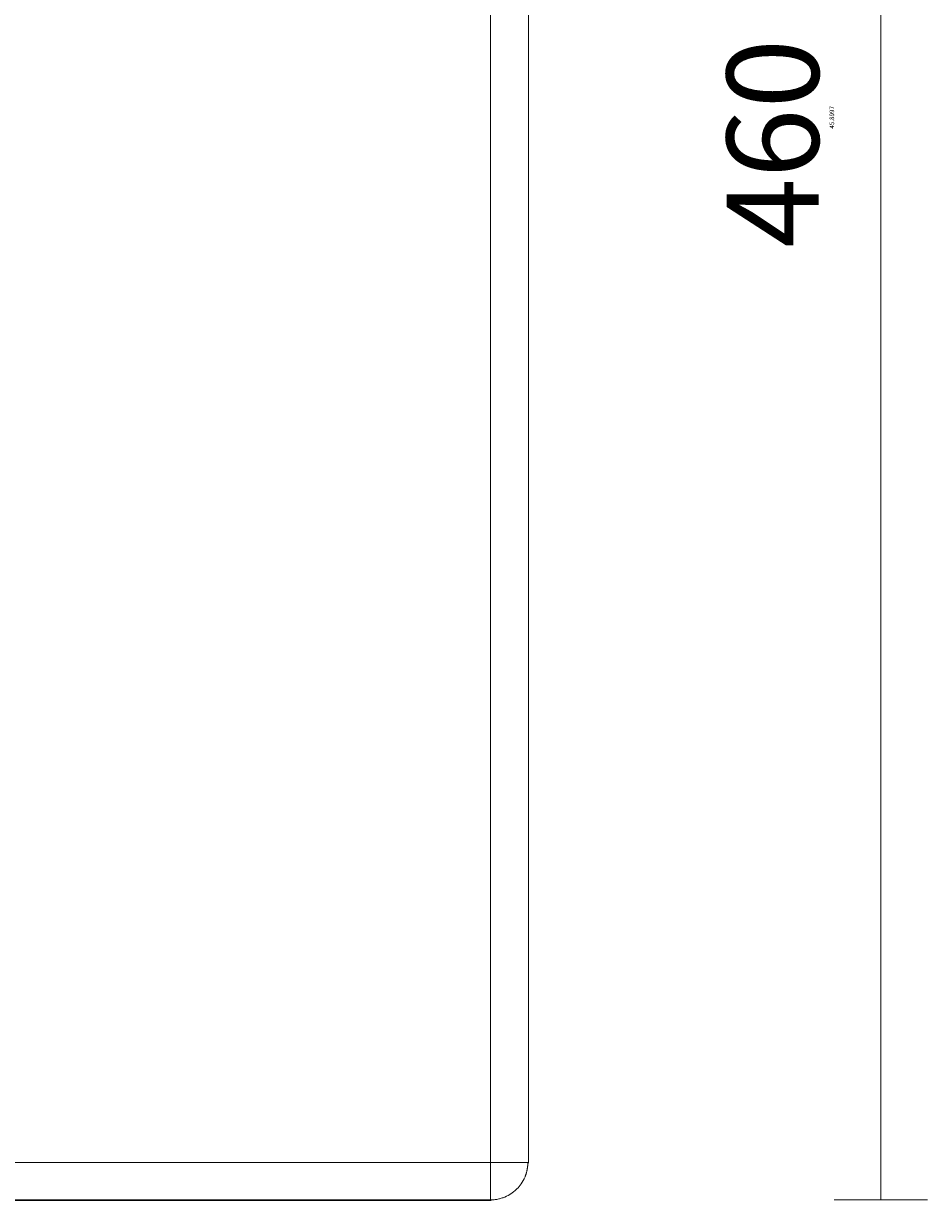
# Model space of a CAD drawing. Units: millimetres. Extents: x 58 to 173, y -247 to -85.
# Drawn here: x 147 to 172, y -143 to -111 of the extents above; entities that cross this region are included whole.
import ezdxf

# ---------------------------------------------------------------- set-up
doc = ezdxf.new("R2010")
doc.units = ezdxf.units.MM
doc.header["$MEASUREMENT"] = 0
doc.layers.add('Capa 1', color=7, linetype='Continuous', lineweight=0)

# ---------------------------------------------------------------- blocks, each defined once
blk = doc.blocks.new('Block_2')
at = {"layer": 'Capa 1', "color": 18, "lineweight": 9, "true_color": 0x000000}
for p, q in [((170.61, -84.669), (170.61, -142.829)), ((171.877, -142.829), (169.343, -142.829))]:
    blk.add_line(p, q, dxfattribs=at)
at = {"layer": 'Capa 1', "insert": (169.343, -113.749), "char_height": 0.2, "attachment_point": 7, "rotation": 90}
blk.add_mtext('\\C18;\\c0;\\FArial Bold|b1|i0|c1;\\H0.124883;\\W1.000000;45.8997', dxfattribs=at)

msp = doc.modelspace()

# ---------------------------------------------------------------- linework, layer by layer
at = {"layer": 'Capa 1', "color": 18, "lineweight": 9, "true_color": 0x000000}
for p, q in [((161.042, -141.831), (161.042, -84.938)), ((160.012, -86.89), (160.012, -141.815)), ((160.012, -141.815), (59.436, -141.815)), ((161.026, -141.815), (161.042, -141.831)), ((59.42, -142.845), (160.028, -142.845)), ((160.012, -142.829), (59.436, -142.829)), ((160.028, -142.845), (160.012, -142.829))]:
    msp.add_line(p, q, dxfattribs=at)
for points, knots in [([(160.012, -142.829), (160.012, -142.824), (160.012, -142.715), (160.012, -142.526), (160.012, -142.336), (160.012, -142.081), (160.012, -141.815)], [0, 0, 0, 0, 1, 1, 1, 2, 2, 2, 2]), ([(160.012, -141.815), (160.278, -141.815), (160.533, -141.815), (160.723, -141.815), (160.912, -141.815), (161.021, -141.815), (161.026, -141.815)], [0, 0, 0, 0, 1, 1, 1, 2, 2, 2, 2]), ([(161.026, -141.815), (161.026, -141.827), (161.026, -141.839), (161.025, -141.851), (161.025, -141.862), (161.024, -141.874), (161.023, -141.885), (161.023, -141.896), (161.022, -141.907), (161.021, -141.918), (161.02, -141.928), (161.018, -141.939), (161.017, -141.949), (161.016, -141.959), (161.014, -141.969), (161.012, -141.979), (161.011, -141.989), (161.009, -141.998), (161.007, -142.008), (161.006, -142.017), (161.004, -142.026), (161.002, -142.035), (161, -142.044), (160.998, -142.052), (160.996, -142.061), (160.994, -142.069), (160.991, -142.077), (160.989, -142.085), (160.987, -142.093), (160.985, -142.101), (160.982, -142.108), (160.98, -142.116), (160.978, -142.123), (160.976, -142.13), (160.973, -142.137), (160.971, -142.144), (160.969, -142.15), (160.967, -142.157), (160.964, -142.163), (160.962, -142.169), (160.96, -142.175), (160.957, -142.181), (160.955, -142.187), (160.953, -142.192), (160.951, -142.198), (160.949, -142.203), (160.92, -142.271), (160.885, -142.337), (160.842, -142.397), (160.808, -142.445), (160.77, -142.49), (160.729, -142.532), (160.704, -142.557), (160.677, -142.581), (160.65, -142.603), (160.626, -142.623), (160.601, -142.641), (160.575, -142.658), (160.52, -142.695), (160.461, -142.726), (160.4, -142.752), (160.369, -142.764), (160.338, -142.776), (160.306, -142.785), (160.275, -142.795), (160.242, -142.803), (160.21, -142.809), (160.194, -142.813), (160.177, -142.816), (160.161, -142.818), (160.145, -142.82), (160.128, -142.822), (160.112, -142.824), (160.103, -142.825), (160.095, -142.826), (160.087, -142.826), (160.079, -142.827), (160.07, -142.827), (160.062, -142.828), (160.058, -142.828), (160.054, -142.828), (160.05, -142.828), (160.045, -142.828), (160.041, -142.829), (160.037, -142.829), (160.034, -142.829), (160.03, -142.829), (160.026, -142.829), (160.024, -142.829), (160.022, -142.829), (160.019, -142.829), (160.017, -142.829), (160.015, -142.829), (160.012, -142.829)], [0, 0, 0, 0, 1, 1, 1, 2, 2, 2, 3, 3, 3, 4, 4, 4, 5, 5, 5, 6, 6, 6, 7, 7, 7, 8, 8, 8, 9, 9, 9, 10, 10, 10, 11, 11, 11, 12, 12, 12, 13, 13, 13, 14, 14, 14, 15, 15, 15, 16, 16, 16, 17, 17, 17, 18, 18, 18, 19, 19, 19, 20, 20, 20, 21, 21, 21, 22, 22, 22, 23, 23, 23, 24, 24, 24, 25, 25, 25, 26, 26, 26, 27, 27, 27, 28, 28, 28, 29, 29, 29, 30, 30, 30, 31, 31, 31, 31])]:
    msp.add_open_spline(points, degree=3, knots=knots, dxfattribs=at)

# ---------------------------------------------------------------- block references
at = {"layer": 'Capa 1'}
msp.add_blockref('Block_2', (0, 0), dxfattribs=at)

# ---------------------------------------------------------------- texts
at = {"layer": 'Capa 1', "insert": (168.925, -116.984), "char_height": 0.2, "attachment_point": 7, "rotation": 90}
msp.add_mtext('\\C18;\\c0;\\FArial Bold|b1|i0|c1;\\H2.497667;\\W1.000000;460', dxfattribs=at)

doc.saveas('drawing.dxf')
